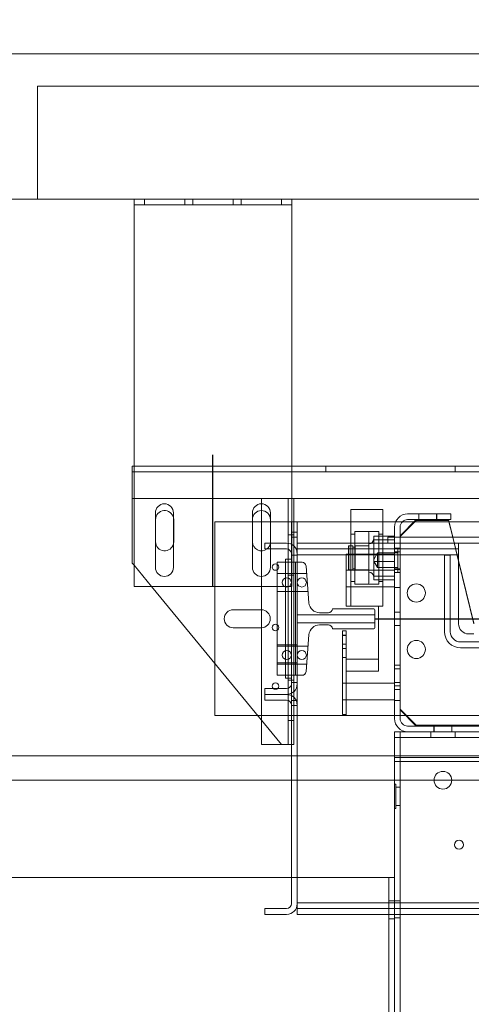
# Model space of a CAD drawing. Units: inches. Extents: x 0.3 to 10.6, y 0.2 to 8.2.
# Drawn here: x 6 to 6.7, y 4.8 to 6.3 of the extents above; entities that cross this region are included whole.
import ezdxf

# ---------------------------------------------------------------- set-up
doc = ezdxf.new("R2010")
doc.units = ezdxf.units.IN
doc.header["$MEASUREMENT"] = 0
doc.header["$PDSIZE"] = -1
doc.styles.add('SLDTEXTSTYLE6', font='GOTHIC.TTF')
doc.dimstyles.new('SLDDIMSTYLE3', dxfattribs={"dimtxt": 0.104167, "dimasz": 0.1, "dimexe": 0, "dimexo": 0.0625, "dimgap": 0.026042, "dimtad": 1, "dimlfac": 20, "dimrnd": 1e-09, "dimzin": 12, "dimdsep": 46, "dimtxsty": 'SLDTEXTSTYLE6', "dimsah": 1, "dimcen": 0.09, "dimadec": 0, "dimazin": 3, "dimtfac": 1, "dimtofl": 0, "dimtmove": 0, "dimatfit": 3, "dimfxl": 1, "dimfrac": 2, "dimtolj": 1, "dimtzin": 12, "dimarcsym": 0})

# ---------------------------------------------------------------- blocks, each defined once
blk = doc.blocks.new('_D_9')
at = {"color": 0, "lineweight": -2}
for p, q in [((5.6355, 6.1195), (5.6355, 6.5498)), ((7.1347, 6.5498), (5.7355, 6.5498)), ((7.2347, 5.4695), (7.2347, 6.5498))]:
    blk.add_line(p, q, dxfattribs=at)
at = {"color": 0}
for points in [[(5.7355, 6.5665), (5.7355, 6.5332), (5.6355, 6.5498)], [(7.1347, 6.5665), (7.1347, 6.5332), (7.2347, 6.5498)]]:
    blk.add_solid(points, dxfattribs=at)
at = {"layer": 'Defpoints', "color": 0}
for p in [(5.6355, 6.5498), (5.6355, 6.057), (7.2347, 5.407)]:
    blk.add_point(p, dxfattribs=at)
at = {"color": 0, "insert": (6.5534, 6.6853), "char_height": 0.104167, "attachment_point": 2, "style": 'SLDTEXTSTYLE6'}
blk.add_mtext('\\A1;32" {\\fGDT|b0|i0|c0|p2;q}', dxfattribs=at)
blk = doc.blocks.new('_D_10')
at = {"color": 0, "lineweight": -2}
for p, q in [((5.6355, 6.1195), (5.6355, 6.8507)), ((5.7355, 6.8507), (8.7855, 6.8507)), ((8.8855, 6.1195), (8.8855, 6.8507))]:
    blk.add_line(p, q, dxfattribs=at)
at = {"color": 0}
for points in [[(5.7355, 6.8674), (5.7355, 6.8341), (5.6355, 6.8507)], [(8.7855, 6.8674), (8.7855, 6.8341), (8.8855, 6.8507)]]:
    blk.add_solid(points, dxfattribs=at)
at = {"layer": 'Defpoints', "color": 0}
for p in [(8.8855, 6.8507), (5.6355, 6.057), (8.8855, 6.057)]:
    blk.add_point(p, dxfattribs=at)
at = {"color": 0, "insert": (7.1374, 6.9862), "char_height": 0.104167, "attachment_point": 2, "style": 'SLDTEXTSTYLE6'}
blk.add_mtext('\\A1;65" HOISTWAY ', dxfattribs=at)

msp = doc.modelspace()

# ---------------------------------------------------------------- linework, layer by layer
at = {"lineweight": 15}
for p, q in [((9.11050013, 6.28203918), (5.41050013, 6.28203918)), ((8.88550013, 6.05703918), (5.63550013, 6.05703918)), ((6.16350013, 6.05703918), (6.16350013, 6.04828918)), ((6.40750013, 6.05703918), (6.40750013, 6.04828918)), ((6.16350013, 6.04828918), (6.40750013, 6.04828918)), ((6.16350013, 6.04153918), (6.16350013, 6.04828918)), ((6.16350013, 5.45703918), (6.16350013, 6.04153918)), ((6.40750013, 6.04828918), (6.40750013, 6.04153918)), ((6.40750013, 5.52221224), (6.40750013, 6.04153918)), ((6.16350013, 5.6434499), (6.16062513, 5.6434499)), ((6.16062513, 5.6434499), (6.16062513, 5.6296999)), ((8.06375013, 5.6434499), (6.40750013, 5.6434499)), ((6.16062513, 5.6296999), (6.16062513, 5.5934499)), ((6.16062513, 5.5934499), (6.16350013, 5.5934499)), ((6.16062513, 5.5934499), (6.16062513, 5.4934499)), ((6.40750013, 5.5934499), (8.06375013, 5.5934499)), ((6.41062513, 5.51999056), (6.41062513, 5.5934499)), ((6.19631263, 5.57110168), (6.19631263, 5.48672668)), ((6.22443763, 5.48672668), (6.22443763, 5.57110168)), ((6.34656263, 5.57110168), (6.34656263, 5.48672668)), ((6.36062513, 5.5121999), (6.36062513, 5.5746999)), ((6.37468763, 5.52422668), (6.37468763, 5.57110168)), ((6.54887513, 5.5763898), (6.49887513, 5.5763898)), ((6.49887513, 5.5763898), (6.49887513, 5.52422668)), ((6.54887513, 5.5763898), (6.54887513, 5.52422668)), ((6.58715013, 5.56953918), (6.65425013, 5.56953918)), ((6.65425013, 5.56078918), (6.65425013, 5.56953918)), ((6.19656263, 5.5262624), (6.19656263, 5.5606374)), ((6.34656263, 5.55703918), (6.36062513, 5.55703918)), ((6.41612513, 5.55703918), (6.41062513, 5.55703918)), ((6.41612513, 5.54141418), (6.41612513, 5.55703918)), ((6.41612513, 5.55703918), (6.49887513, 5.55703918)), ((6.54887513, 5.55703918), (6.56834188, 5.55703918)), ((6.60050013, 5.56078918), (6.57550013, 5.53578918)), ((6.60050013, 5.55953918), (6.57550013, 5.53453918)), ((6.57858785, 5.55703918), (6.59675013, 5.55703918)), ((6.58715013, 5.56078918), (6.65425013, 5.56078918)), ((6.60050013, 5.55953918), (6.65050013, 5.55953918)), ((6.65050013, 5.56078918), (6.65725564, 5.53322668)), ((6.65050013, 5.55953918), (6.65694927, 5.53322668)), ((6.65141924, 5.55703918), (6.79270723, 5.55703918)), ((6.41612513, 5.54141418), (6.41062513, 5.54141418)), ((6.41612513, 5.52422668), (6.41612513, 5.54141418)), ((6.56675013, 5.54913918), (6.56675013, 5.53322668)), ((6.57550013, 5.54913918), (6.57550013, 5.53322668)), ((6.36602513, 5.52422668), (6.36602513, 5.51522668)), ((6.39962513, 5.52422668), (6.36602513, 5.52422668)), ((6.37468763, 5.5262624), (6.3745395, 5.52422668)), ((6.66602513, 5.52422668), (6.41602513, 5.52422668)), ((6.41602513, 5.52422668), (6.41602513, 5.50782668)), ((6.56675013, 5.53525716), (6.54887513, 5.53525716)), ((6.55649363, 5.52946538), (6.54887513, 5.52946538)), ((6.55649363, 5.53322668), (6.55649363, 5.52422668)), ((6.55649363, 5.53322668), (6.81067857, 5.53322668)), ((6.57550013, 5.53322668), (6.57550013, 5.53453918)), ((6.66602513, 5.52422668), (7.07249348, 5.52422668)), ((6.66602513, 5.50622668), (6.66602513, 5.52422668)), ((6.36602513, 5.51522668), (6.39962513, 5.51522668)), ((6.37468763, 5.48672668), (6.37468763, 5.51522668)), ((6.40702513, 5.50782668), (6.40702513, 5.30625168)), ((6.41602513, 5.50782668), (6.41602513, 5.30625168)), ((6.41602513, 5.50622668), (6.41602513, 4.96722668)), ((6.66602513, 5.39922668), (6.66602513, 5.50622668)), ((6.16062513, 5.4934499), (6.16350013, 5.48995328)), ((6.39802513, 5.49922668), (6.40702513, 5.49922668)), ((6.39802513, 5.49922668), (6.39802513, 5.31485168)), ((6.40702513, 5.49922668), (6.40702513, 5.31485168)), ((6.66602513, 5.49744718), (6.68985056, 5.4002394)), ((6.66602513, 5.49619718), (6.68985056, 5.3989894)), ((6.16350013, 5.45703918), (6.39802513, 5.45703918)), ((6.19056283, 5.45703918), (6.39187513, 5.2121999)), ((6.68985056, 5.38360168), (6.68165013, 5.38360168)), ((6.28862513, 5.25703918), (6.28862513, 5.33777422)), ((6.40702513, 5.31485168), (6.39802513, 5.31485168)), ((6.36602513, 5.29885168), (6.36602513, 5.28985168)), ((6.39962513, 5.29885168), (6.36602513, 5.29885168)), ((6.41062513, 5.28561556), (6.41062513, 5.2940878)), ((6.36602513, 5.28985168), (6.39962513, 5.28985168)), ((6.36602513, 5.28985168), (6.36602513, 5.28085168)), ((6.36602513, 5.28085168), (6.39962513, 5.28085168)), ((6.40702513, 5.27345168), (6.40702513, 4.96562668)), ((6.41602513, 5.27345168), (6.41602513, 4.96562668)), ((6.35500727, 5.25703918), (6.28862513, 5.25703918)), ((6.36062513, 5.2121999), (6.36062513, 5.25020665)), ((6.36062513, 5.2121999), (6.39187513, 5.2121999)), ((6.39187513, 5.2121999), (6.39512513, 5.2121999)), ((6.39512513, 5.2121999), (6.40702513, 5.2121999)), ((6.40702513, 5.19453918), (5.73550013, 5.19453918)), ((6.40702513, 5.15703918), (5.77300013, 5.15703918)), ((6.36602513, 4.95822668), (6.36602513, 4.94922668)), ((6.39962513, 4.95822668), (6.36602513, 4.95822668)), ((6.41602513, 4.96562668), (6.41602513, 4.94922668)), ((6.36602513, 4.94922668), (6.39962513, 4.94922668)), ((6.41602513, 4.94922668), (7.09813811, 4.94922668))]:
    msp.add_line(p, q, dxfattribs=at)
at = {"lineweight": 0}
for p, q in [((8.46362513, 6.23203918), (6.01362513, 6.23203918)), ((6.01362513, 6.23203918), (6.01362513, 6.05703918)), ((6.17937513, 6.05703918), (6.17937513, 6.04828918)), ((6.24187513, 6.04828918), (6.24187513, 6.05703918)), ((6.25437513, 6.05703918), (6.25437513, 6.04828918)), ((6.31687513, 6.04828918), (6.31687513, 6.05703918)), ((6.32937513, 6.05703918), (6.32937513, 6.04828918)), ((6.39187513, 6.04828918), (6.39187513, 6.05703918)), ((6.40750013, 5.6434499), (6.16350013, 5.6434499)), ((6.46056263, 5.6434499), (6.46056263, 5.6346999)), ((6.66068763, 5.6346999), (6.66068763, 5.6434499)), ((8.31062513, 5.6346999), (6.16062513, 5.6346999)), ((6.16350013, 5.5934499), (6.40750013, 5.5934499)), ((6.39512513, 5.5934499), (6.16350013, 5.5934499)), ((6.36062513, 5.5746999), (6.36062513, 5.5934499)), ((6.40187513, 5.2121999), (6.40187513, 5.5934499)), ((6.60423763, 5.56953918), (6.60423763, 5.56078918)), ((6.60464013, 5.56953918), (6.60464013, 5.56078918)), ((6.63198513, 5.56078918), (6.63198513, 5.56953918)), ((6.63236263, 5.56078918), (6.63236263, 5.56953918)), ((6.22443763, 5.56327724), (6.22468763, 5.5606374)), ((6.22468763, 5.5606374), (6.22468763, 5.5262624)), ((6.28862513, 5.33777422), (6.28862513, 5.55703918)), ((6.28862513, 5.55703918), (6.34656263, 5.55703918)), ((6.36062513, 5.55703918), (6.40737513, 5.55703918)), ((6.41062513, 5.55703918), (6.40737513, 5.55703918)), ((6.40737513, 5.54141418), (6.40737513, 5.55703918)), ((6.49887513, 5.55703918), (6.54887513, 5.55703918)), ((6.56834188, 5.55703918), (6.57858785, 5.55703918)), ((6.59675013, 5.55703918), (6.65141924, 5.55703918)), ((6.41062513, 5.5371999), (6.40187513, 5.5371999)), ((6.41062513, 5.54141418), (6.40737513, 5.54141418)), ((6.40737513, 5.27266418), (6.40737513, 5.54141418)), ((6.50512513, 5.53811334), (6.49887513, 5.53811334)), ((6.50512513, 5.5421398), (6.50512513, 5.46199314)), ((6.54262513, 5.5421398), (6.50512513, 5.5421398)), ((6.52550013, 5.5420148), (6.50662513, 5.5420148)), ((6.52700013, 5.5405148), (6.52700013, 5.4622648)), ((6.54262513, 5.5421398), (6.54262513, 5.46199314)), ((6.54887513, 5.53811334), (6.54262513, 5.53811334)), ((6.22468763, 5.5262624), (6.22443763, 5.52362256)), ((6.37468763, 5.51522668), (6.37468763, 5.52422668)), ((6.41612513, 5.53360168), (6.40737513, 5.53360168)), ((6.40750013, 5.45703918), (6.40750013, 5.52221224)), ((6.41612513, 5.49453918), (6.41612513, 5.52422668)), ((6.49887513, 5.52422668), (6.49887513, 5.42888061)), ((6.54887513, 5.53525716), (6.53450013, 5.53525716)), ((6.53450013, 5.53525716), (6.53450013, 5.52946538)), ((6.54887513, 5.52946538), (6.53450013, 5.52946538)), ((6.53450013, 5.52946538), (6.53450013, 5.49559802)), ((6.54887513, 5.52422668), (6.54887513, 5.42888061)), ((6.56675013, 5.52946538), (6.55649363, 5.52946538)), ((6.56675013, 5.53322668), (6.56675013, 5.25243918)), ((6.57550013, 5.26578918), (6.57550013, 5.53322668)), ((6.57550013, 5.53322668), (6.57550013, 5.25243918)), ((6.65694927, 5.53322668), (6.66602513, 5.49619718)), ((6.65725564, 5.53322668), (6.66602513, 5.49744718)), ((6.36062513, 5.25020665), (6.36062513, 5.5121999)), ((6.40737513, 5.50547668), (6.41612513, 5.50547668)), ((6.41062513, 5.2940878), (6.41062513, 5.51999056)), ((6.41602513, 5.51522668), (6.66602513, 5.51522668)), ((6.66602513, 5.50622668), (6.41602513, 5.50622668)), ((6.49175013, 5.42641418), (6.49175013, 5.50703918)), ((6.49175013, 5.50703918), (6.56675013, 5.50703918)), ((6.49625013, 5.5201398), (6.49575013, 5.5196398)), ((6.49575013, 5.4831398), (6.49575013, 5.5196398)), ((6.49625013, 5.5201398), (6.49625013, 5.4826398)), ((6.50200013, 5.5201398), (6.49625013, 5.5201398)), ((6.50200013, 5.4826398), (6.50200013, 5.5201398)), ((6.50600013, 5.5181398), (6.50200013, 5.5181398)), ((6.50600013, 5.4826398), (6.50600013, 5.5201398)), ((6.52700013, 5.5201398), (6.50600013, 5.5201398)), ((6.52550013, 5.5201398), (6.50662513, 5.5201398)), ((6.54050013, 5.50899168), (6.53450013, 5.499006)), ((6.56675013, 5.50718157), (6.53450013, 5.50718157)), ((6.54050013, 5.50899168), (6.54050013, 5.48707371)), ((6.57175013, 5.50899168), (6.54050013, 5.50899168)), ((6.57550013, 5.51641418), (6.56675013, 5.51641418)), ((6.57175013, 5.51641418), (6.56675013, 5.51641418)), ((6.57550013, 5.51094418), (6.56675013, 5.51094418)), ((6.57175013, 5.51641418), (6.57175013, 5.48013416)), ((6.64425013, 5.50582668), (6.64425013, 5.38710168)), ((6.65325013, 5.50582668), (6.64425013, 5.50582668)), ((6.65325013, 5.38710168), (6.65325013, 5.50582668)), ((6.41362513, 5.49453918), (6.38487513, 5.49453918)), ((6.38487513, 5.31953918), (6.38487513, 5.49453918)), ((6.41362513, 5.49453918), (6.41362513, 5.31953918)), ((6.42348016, 5.49453918), (6.41362513, 5.49453918)), ((6.41612513, 5.31953918), (6.41612513, 5.49453918)), ((6.53450013, 5.49632235), (6.54050013, 5.48633668)), ((6.56675013, 5.49559802), (6.53450013, 5.49559802)), ((6.53450013, 5.49559802), (6.53450013, 5.46752243)), ((6.16350013, 5.48995328), (6.19056283, 5.45703918)), ((6.41612513, 5.47735168), (6.38487513, 5.47735168)), ((6.40702513, 5.47728359), (6.39802513, 5.47728359)), ((6.40702513, 5.47728359), (6.41602513, 5.47728359)), ((6.43062513, 5.47735168), (6.41612513, 5.47735168)), ((6.43427803, 5.43169041), (6.42971025, 5.48878759)), ((6.56675013, 5.48241418), (6.49175013, 5.48241418)), ((6.49575013, 5.4831398), (6.49625013, 5.4826398)), ((6.49625013, 5.4826398), (6.50200013, 5.4826398)), ((6.50200013, 5.4846398), (6.50600013, 5.4846398)), ((6.50600013, 5.4826398), (6.52700013, 5.4826398)), ((6.50662513, 5.4826398), (6.52550013, 5.4826398)), ((6.54050013, 5.48707371), (6.54050013, 5.48633668)), ((6.54050013, 5.48633668), (6.57175013, 5.48633668)), ((6.56675013, 5.48438418), (6.57550013, 5.48438418)), ((6.57550013, 5.48360168), (6.56675013, 5.48360168)), ((6.56675013, 5.47891418), (6.57550013, 5.47891418)), ((6.56675013, 5.47891418), (6.57175013, 5.47891418)), ((6.57175013, 5.48013416), (6.57175013, 5.47891418)), ((6.40187513, 5.4746999), (6.41062513, 5.4746999)), ((6.49887513, 5.46466626), (6.50512513, 5.46466626)), ((6.50512513, 5.46199314), (6.50512513, 5.4606398)), ((6.50512513, 5.4606398), (6.54262513, 5.4606398)), ((6.50662513, 5.4607648), (6.52550013, 5.4607648)), ((6.56675013, 5.47331421), (6.53450013, 5.47331421)), ((6.56675013, 5.46752243), (6.53450013, 5.46752243)), ((6.54262513, 5.46466626), (6.54887513, 5.46466626)), ((6.54262513, 5.46199314), (6.54262513, 5.4606398)), ((6.38487513, 5.44922668), (6.41612513, 5.44922668)), ((6.39802513, 5.45703918), (6.40750013, 5.45703918)), ((6.39802513, 5.44915859), (6.40702513, 5.44915859)), ((6.40702513, 5.44915859), (6.41602513, 5.44915859)), ((6.41612513, 5.44922668), (6.43287513, 5.44922668)), ((6.49175013, 5.45666418), (6.56675013, 5.45666418)), ((6.56675013, 5.45547668), (6.57550013, 5.45547668)), ((6.31694453, 5.42103918), (6.36030572, 5.42103918)), ((6.46435013, 5.41641418), (6.45082516, 5.41641418)), ((6.53466263, 5.42266418), (6.47060013, 5.42266418)), ((6.54175013, 5.42641418), (6.49175013, 5.42641418)), ((6.49887513, 5.42888061), (6.49887513, 5.4263898)), ((6.49887513, 5.4263898), (6.54887513, 5.4263898)), ((6.53622513, 5.39297668), (6.53622513, 5.42110168)), ((6.54175013, 5.34453918), (6.54175013, 5.42641418)), ((6.54887513, 5.42888061), (6.54887513, 5.4263898)), ((6.57550013, 5.41719543), (6.56675013, 5.41719543)), ((6.41612513, 5.41328918), (6.53622513, 5.41328918)), ((6.53622513, 5.40078918), (6.41612513, 5.40078918)), ((6.36030572, 5.39303918), (6.31694453, 5.39303918)), ((6.45082516, 5.39766418), (6.46435013, 5.39766418)), ((6.47060013, 5.39141418), (6.53466263, 5.39141418)), ((6.48645013, 5.38828918), (6.48645013, 5.25858918)), ((6.48645013, 5.38828918), (6.49175013, 5.38828918)), ((6.49175013, 5.38828918), (6.49175013, 5.25858918)), ((6.56675013, 5.39688293), (6.57550013, 5.39688293)), ((6.42971025, 5.32529077), (6.43427803, 5.38238795)), ((6.49175013, 5.38143543), (6.48645013, 5.38143543)), ((6.48645013, 5.38124299), (6.49175013, 5.38124299)), ((6.66925013, 5.37110168), (7.06926848, 5.37110168)), ((6.41612513, 5.36695168), (6.38487513, 5.36695168)), ((6.41612513, 5.36485168), (6.38487513, 5.36485168)), ((6.40702513, 5.36478359), (6.39802513, 5.36478359)), ((6.40702513, 5.36478359), (6.41602513, 5.36478359)), ((6.43287513, 5.36485168), (6.41612513, 5.36485168)), ((6.48645013, 5.36759543), (6.49175013, 5.36759543)), ((6.48645013, 5.36112293), (6.49175013, 5.36112293)), ((6.66925013, 5.36210168), (7.06926848, 5.36210168)), ((6.38487513, 5.33882668), (6.41612513, 5.33882668)), ((6.48645013, 5.34728293), (6.49175013, 5.34728293)), ((6.49175013, 5.25703918), (6.49175013, 5.34453918)), ((6.54175013, 5.34453918), (6.49175013, 5.34453918)), ((6.54175013, 5.32578918), (6.54175013, 5.34453918)), ((6.38487513, 5.33672668), (6.41612513, 5.33672668)), ((6.39802513, 5.33665859), (6.40702513, 5.33665859)), ((6.40702513, 5.33665859), (6.41602513, 5.33665859)), ((6.41612513, 5.33672668), (6.43062513, 5.33672668)), ((6.54175013, 5.32578918), (6.49175013, 5.32578918)), ((6.57550013, 5.33516418), (6.56675013, 5.33516418)), ((6.57550013, 5.32969418), (6.56675013, 5.32969418)), ((6.41362513, 5.31953918), (6.38487513, 5.31953918)), ((6.41062513, 5.3121999), (6.40187513, 5.3121999)), ((6.41612513, 5.30860168), (6.40737513, 5.30860168)), ((6.41362513, 5.31953918), (6.42348016, 5.31953918)), ((6.41612513, 5.27266418), (6.41612513, 5.31953918)), ((6.49175013, 5.30743918), (6.48645013, 5.30743918)), ((6.56675013, 5.30741418), (6.49175013, 5.30741418)), ((6.57550013, 5.30860168), (6.56675013, 5.30860168)), ((6.56675013, 5.30313418), (6.57550013, 5.30313418)), ((6.56675013, 5.29766418), (6.57550013, 5.29766418)), ((6.40737513, 5.28047668), (6.41612513, 5.28047668)), ((6.41062513, 5.2121999), (6.41062513, 5.28561556)), ((6.48645013, 5.28163918), (6.49175013, 5.28163918)), ((6.49175013, 5.28166418), (6.56675013, 5.28166418)), ((6.56675013, 5.28047668), (6.57550013, 5.28047668)), ((6.41612513, 5.27266418), (6.40737513, 5.27266418)), ((6.40737513, 5.25703918), (6.40737513, 5.27266418)), ((6.41612513, 5.25703918), (6.41612513, 5.27266418)), ((6.57550013, 5.26703918), (6.60050013, 5.24203918)), ((6.57550013, 5.26578918), (6.60050013, 5.24078918)), ((6.40737513, 5.25703918), (6.35500727, 5.25703918)), ((6.40187513, 5.2496999), (6.41062513, 5.2496999)), ((6.41612513, 5.25703918), (6.40737513, 5.25703918)), ((6.49175013, 5.25703918), (6.41612513, 5.25703918)), ((6.48645013, 5.25858918), (6.49175013, 5.25858918)), ((6.49175013, 5.25703918), (6.56675013, 5.25703918)), ((7.91050013, 5.25703918), (6.56675013, 5.25703918)), ((6.58715013, 5.23203918), (6.56675013, 5.23203918)), ((6.56675013, 5.23203918), (6.56675013, 5.21653918)), ((6.57550013, 3.44453918), (6.57550013, 5.23203918)), ((6.58715013, 5.24078918), (6.72925013, 5.24078918)), ((6.58715013, 5.23203918), (6.72925013, 5.23203918)), ((6.72862513, 5.24203918), (6.60050013, 5.24203918)), ((6.72862513, 5.24078918), (6.60050013, 5.24078918)), ((6.62300013, 5.23203918), (6.62300013, 5.22328918)), ((6.62768763, 5.24078918), (6.62768763, 5.23203918)), ((6.62807763, 5.24078918), (6.62807763, 5.23203918)), ((6.65542263, 5.23203918), (6.65542263, 5.24078918)), ((6.65581263, 5.23203918), (6.65581263, 5.24078918)), ((6.66050013, 5.22328918), (6.66050013, 5.23203918)), ((7.91050013, 5.22328918), (6.56675013, 5.22328918)), ((6.56675013, 5.19203918), (6.56675013, 5.21653918)), ((6.40702513, 5.2121999), (6.41062513, 5.2121999)), ((8.07022513, 5.19453918), (6.40702513, 5.19453918)), ((6.56675013, 5.18578918), (6.56675013, 5.19203918)), ((7.91050013, 5.19203918), (6.56675013, 5.19203918)), ((7.91050013, 5.18578918), (6.56675013, 5.18578918)), ((6.56675013, 5.00625793), (6.56675013, 5.18578918)), ((8.07022513, 5.15703918), (6.40702513, 5.15703918)), ((6.56900013, 5.15078918), (6.56675013, 5.15078918)), ((6.56900013, 5.15078918), (6.56900013, 5.11328918)), ((6.57550013, 5.14603918), (6.56900013, 5.14603918)), ((6.56675013, 5.11328918), (6.56900013, 5.11328918)), ((6.56900013, 5.11803918), (6.57550013, 5.11803918)), ((6.55125013, 5.00625793), (5.75425013, 5.00625793)), ((6.55125013, 5.00625793), (6.56675013, 5.00625793)), ((6.55800013, 5.00625793), (6.55800013, 3.50625793)), ((6.56675013, 5.00625793), (6.56675013, 3.50625793)), ((8.06122513, 4.96722668), (6.41602513, 4.96722668)), ((8.06122513, 4.95822668), (6.41602513, 4.95822668)), ((6.56675013, 4.97032043), (6.55800013, 4.97032043)), ((6.57550013, 4.97032043), (6.56675013, 4.97032043)), ((6.56675013, 4.94219543), (6.55800013, 4.94219543)), ((6.56675013, 4.94375793), (6.57550013, 4.94375793))]:
    msp.add_line(p, q, dxfattribs=at)
for p, q in [((6.28550013, 5.45703918), (6.28550013, 5.66078918)), ((6.53622513, 5.40703918), (7.93320013, 5.40703918))]:
    msp.add_line(p, q)
for centre, radius in [((6.38250013, 5.4871999), 0.00503125), ((6.39992513, 5.46328918), 0.00703125), ((6.42317513, 5.46328918), 0.00703125), ((6.60050013, 5.44703918), 0.0140625), ((6.38250013, 5.3934499), 0.00503125), ((6.60050013, 5.35953918), 0.0140625), ((6.39992513, 5.35078918), 0.00703125), ((6.42317513, 5.35078918), 0.00703125), ((6.38250013, 5.3028249), 0.00503125), ((6.64175013, 5.15703918), 0.0136725), ((6.66675013, 5.05703918), 0.00703)]:
    msp.add_circle(centre, radius, dxfattribs=at)
at = {"lineweight": 15}
for centre, radius, start, end in [((6.21037513, 5.57110168), 0.0140625, 0, 180), ((6.36062513, 5.57110168), 0.0140625, 0, 180), ((6.21062513, 5.5606374), 0.0140625, 10.81986578, 180), ((6.36062513, 5.5606374), 0.0140625, 0, 180), ((6.58715013, 5.54913918), 0.0204, 90, 180), ((6.58715013, 5.54913918), 0.01165, 90, 180), ((6.21062513, 5.5262624), 0.0140625, 180, 349.18013422), ((6.36062513, 5.5262624), 0.0140625, 180, 308.30129712), ((6.39962513, 5.50782668), 0.0164, 0, 90), ((6.39962513, 5.50782668), 0.0074, 0, 90), ((6.21037513, 5.48672668), 0.0140625, 180, 0), ((6.36062513, 5.48672668), 0.0140625, 180, 0), ((6.68165013, 5.39922668), 0.015625, 180, 270), ((6.39962513, 5.30625168), 0.0074, 270, 0), ((6.39962513, 5.30625168), 0.0164, 270, 0), ((6.39962513, 5.27345168), 0.0164, 0, 90), ((6.39962513, 5.27345168), 0.0074, 0, 90), ((6.39962513, 4.96562668), 0.0074, 270, 0), ((6.39962513, 4.96562668), 0.0164, 270, 0)]:
    msp.add_arc(centre, radius, start, end, dxfattribs=at)
at = {"lineweight": 0}
for centre, radius, start, end in [((6.50662513, 5.5405148), 0.0015, 90, 180), ((6.52550013, 5.5405148), 0.0015, 0, 90), ((6.36062513, 5.5262624), 0.0140625, 308.30129712, 351.67648298), ((6.50662513, 5.5216398), 0.0015, 180, 270), ((6.52550013, 5.5216398), 0.0015, 270, 0), ((6.52700013, 5.5307648), 0.0075, 270, 0), ((6.42348016, 5.48828918), 0.00625, 4.57392126, 90), ((6.50662513, 5.4811398), 0.0015, 90, 180), ((6.52550013, 5.4811398), 0.0015, 0, 90), ((6.52700013, 5.4720148), 0.0075, 0, 90), ((6.50662513, 5.4622648), 0.0015, 180, 270), ((6.52550013, 5.4622648), 0.0015, 270, 0), ((6.45082516, 5.43301418), 0.0166, 184.57392126, 270), ((6.31694453, 5.40703918), 0.014, 90, 270), ((6.36030572, 5.40703918), 0.014, 270, 90), ((6.46435013, 5.42266418), 0.00625, 270, 0), ((6.53466263, 5.42110168), 0.0015625, 0, 90), ((6.45082516, 5.38106418), 0.0166, 90, 175.42607874), ((6.46435013, 5.39141418), 0.00625, 0, 90), ((6.53466263, 5.39297668), 0.0015625, 270, 0), ((6.66925013, 5.38710168), 0.025, 180, 270), ((6.66925013, 5.38710168), 0.016, 180, 270), ((6.42348016, 5.32578918), 0.00625, 270, 355.42607874), ((6.58715013, 5.25243918), 0.0204, 180, 270), ((6.58715013, 5.25243918), 0.01165, 180, 270)]:
    msp.add_arc(centre, radius, start, end, dxfattribs=at)

# ---------------------------------------------------------------- dimensions: what is measured, and where the dimension line sits
dim = msp.add_linear_dim(base=(8.88550013, 6.85073996), p1=(5.63550013, 6.05703918), p2=(8.88550013, 6.05703918), angle=0, text='<>" HOISTWAY ', dimstyle='SLDDIMSTYLE3')
dim.commit()
dim.dimension.update_dxf_attribs({"geometry": '_D_10', "text_midpoint": (7.1373926, 6.85073996), "dimtype": 160})
dim = msp.add_linear_dim(base=(5.63550013, 6.54984468), p1=(7.23471263, 5.40703918), p2=(5.63550013, 6.05703918), angle=0, text='<>" {\\fGDT|b0|i0|c0|p2;q}', dimstyle='SLDDIMSTYLE3', override={"dimdec": 0})
dim.commit()
dim.dimension.update_dxf_attribs({"geometry": '_D_9', "text_midpoint": (6.55338025, 6.54984468), "dimtype": 160})

doc.saveas('drawing.dxf')
